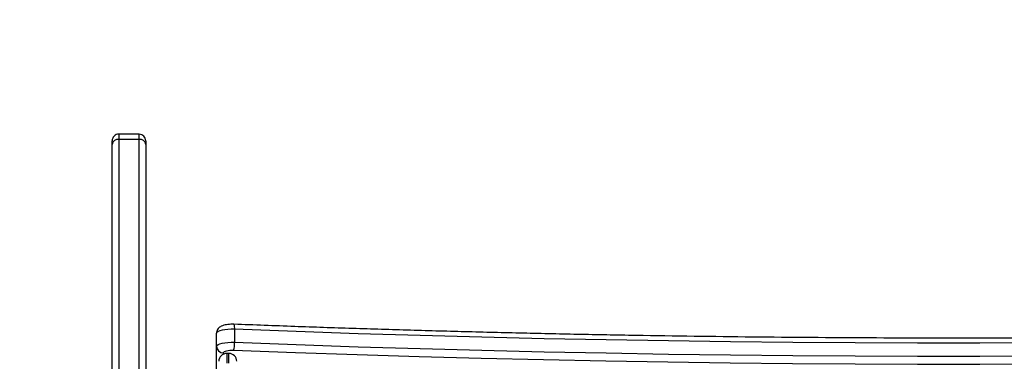
# Model space of a CAD drawing. Units: centimetres. Extents: x 16752 to 19990, y -1698 to 291.
# Drawn here: x 17925 to 17968, y -806 to -791 of the extents above; entities that cross this region are included whole.
import ezdxf

# ---------------------------------------------------------------- set-up
doc = ezdxf.new("R2010")
doc.units = ezdxf.units.CM
doc.layers.add('VP-DIM', color=7, linetype='Continuous')
doc.layers.add('VP-EQ', color=7, linetype='Continuous', true_color=0x8a3492)
doc.dimstyles.new('Strefa', dxfattribs={"dimtxt": 14, "dimasz": 20, "dimexe": 20, "dimexo": 50, "dimgap": 20, "dimtad": 0, "dimdec": 0, "dimzin": 0, "dimdsep": 46, "dimtxsty": 'Standard', "dimcen": 0.09, "dimadec": 0, "dimazin": 0, "dimtfac": 1, "dimtdec": 4, "dimtofl": 0, "dimtmove": 0, "dimatfit": 3, "dimfxl": 70, "dimfxlon": 1, "dimtolj": 1, "dimtzin": 0, "dimarcsym": 0})

# ---------------------------------------------------------------- blocks, each defined once
blk = doc.blocks.new('*D24')
at = {"layer": 'Defpoints', "color": 0}
for p in [(19344.547, 91.744), (17817.112, -964.987), (19344.547, -1199.524)]:
    blk.add_point(p, dxfattribs=at)
at = {"layer": 'VP-DIM', "color": 0, "lineweight": -2}
for p, q in [((17817.112, -8.256), (17817.112, 141.744)), ((19344.547, -8.256), (19344.547, 141.744)), ((17867.112, 91.744), (18547.175, 91.744)), ((19294.547, 91.744), (18682.175, 91.744))]:
    blk.add_line(p, q, dxfattribs=at)
at = {"layer": 'VP-DIM', "color": 0}
for points in [[(17867.112, 100.078), (17867.112, 83.411), (17817.112, 91.744)], [(19294.547, 83.411), (19294.547, 100.078), (19344.547, 91.744)]]:
    blk.add_solid(points, dxfattribs=at)
at = {"layer": 'VP-DIM', "color": 0, "insert": (18614.675, 91.744), "char_height": 30, "attachment_point": 5}
blk.add_mtext('\\A1;1530', dxfattribs=at)
blk = doc.blocks.new('*D25')
at = {"layer": 'Defpoints', "color": 0}
for p in [(19446.152, 240.739), (17608.695, -859.681), (19446.152, -1198.842)]:
    blk.add_point(p, dxfattribs=at)
at = {"layer": 'VP-DIM', "color": 0, "lineweight": -2}
for p, q in [((17608.695, 140.739), (17608.695, 290.739)), ((19446.152, 140.739), (19446.152, 290.739)), ((17658.695, 240.739), (18570.619, 240.739)), ((19396.152, 240.739), (18710.619, 240.739))]:
    blk.add_line(p, q, dxfattribs=at)
at = {"layer": 'VP-DIM', "color": 0}
for points in [[(17658.695, 249.072), (17658.695, 232.405), (17608.695, 240.739)], [(19396.152, 232.405), (19396.152, 249.072), (19446.152, 240.739)]]:
    blk.add_solid(points, dxfattribs=at)
at = {"layer": 'VP-DIM', "color": 0, "insert": (18640.619, 240.739), "char_height": 30, "attachment_point": 5}
blk.add_mtext('\\A1;1837', dxfattribs=at)
blk = doc.blocks.new('3241_')
at = {"color": 7, "linetype": 'Continuous', "lineweight": 25}
for p, q in [((47850.11, 23829.51), (47850.11, 24120.29)), ((47853.11, 24120.31), (47853.11, 23827.21)), ((47862.11, 23827.21), (47862.11, 24120.31)), ((47865.11, 24120.29), (47865.11, 23829.51)), ((47818.61, 24105.24), (47818.61, 23919.32)), ((47813.11, 23922.47), (47814.11, 23922.47)), ((47818.61, 23919.32), (47818.61, 23913.52)), ((47810.57, 23911.73), (47810.57, 23917.53)), ((47850.11, 23827.88), (47850.11, 23829.51)), ((47853.11, 23827.21), (47862.11, 23827.21)), ((47865.11, 23829.51), (47865.11, 23827.88)), ((47853.11, 23824.88), (47862.11, 23824.88))]:
    blk.add_line(p, q, dxfattribs=at)
at = {"color": 8, "linetype": 'Continuous', "lineweight": 25}
for p, q in [((47813.11, 23926.82), (47813.11, 23922.47)), ((47814.11, 23922.47), (47814.11, 23926.82)), ((47815.61, 23922.22), (47815.61, 23922.81)), ((47853.11, 23827.21), (47853.11, 23824.88)), ((47862.11, 23824.88), (47862.11, 23827.21))]:
    blk.add_line(p, q, dxfattribs=at)
at = {"color": 7, "linetype": 'Continuous', "lineweight": 25, "flags": 128}
for points in [[(47174.2, 23921.19), (47201.71, 23922.22), (47229.27, 23923.15), (47256.87, 23923.99), (47284.51, 23924.73), (47312.19, 23925.38), (47339.89, 23925.94), (47367.62, 23926.41), (47395.38, 23926.78), (47423.15, 23927.06), (47450.93, 23927.25), (47478.71, 23927.34), (47506.5, 23927.34), (47534.29, 23927.25), (47562.07, 23927.06), (47589.84, 23926.78), (47617.6, 23926.41), (47645.33, 23925.94), (47673.03, 23925.38), (47700.71, 23924.73), (47728.35, 23923.99), (47755.95, 23923.15), (47783.51, 23922.22), (47811.01, 23921.19)], [(47810.57, 23917.53), (47783.1, 23918.55), (47755.58, 23919.48), (47728.02, 23920.32), (47700.42, 23921.06), (47672.78, 23921.71), (47645.11, 23922.27), (47617.42, 23922.74), (47589.71, 23923.11), (47561.98, 23923.39), (47534.23, 23923.58), (47506.48, 23923.67), (47478.73, 23923.67), (47450.98, 23923.58), (47423.24, 23923.39), (47395.51, 23923.11), (47367.8, 23922.74), (47340.11, 23922.27), (47312.44, 23921.71), (47284.8, 23921.06), (47257.2, 23920.32), (47229.64, 23919.48), (47202.12, 23918.55), (47174.65, 23917.53)], [(47818.61, 23919.32), (47818.45, 23918.93), (47817.97, 23918.56), (47817.2, 23918.23), (47816.18, 23917.95), (47814.94, 23917.73), (47813.55, 23917.58), (47812.07, 23917.51), (47810.57, 23917.53)], [(47811.01, 23921.19), (47811.87, 23921.18), (47812.72, 23921.22), (47813.51, 23921.31), (47814.22, 23921.43), (47814.81, 23921.59), (47815.25, 23921.79), (47815.52, 23922), (47815.61, 23922.22)], [(47174.65, 23911.73), (47202.12, 23912.75), (47229.64, 23913.68), (47257.2, 23914.52), (47284.8, 23915.26), (47312.44, 23915.92), (47340.11, 23916.48), (47367.8, 23916.94), (47395.51, 23917.31), (47423.24, 23917.59), (47450.98, 23917.78), (47478.73, 23917.87), (47506.48, 23917.87), (47534.23, 23917.78), (47561.98, 23917.59), (47589.71, 23917.31), (47617.42, 23916.94), (47645.11, 23916.48), (47672.78, 23915.92), (47700.42, 23915.26), (47728.02, 23914.52), (47755.58, 23913.68), (47783.1, 23912.75), (47810.57, 23911.73)], [(47810.57, 23911.73), (47812.07, 23911.72), (47813.55, 23911.78), (47814.94, 23911.93), (47816.18, 23912.15), (47817.2, 23912.43), (47817.97, 23912.77), (47818.45, 23913.14), (47818.61, 23913.52)]]:
    blk.add_lwpolyline(points, dxfattribs=at)
at = {"color": 7, "linetype": 'Continuous', "lineweight": 25}
for centre, radius, start, end in [((47813.11, 23925.97), 3.5, 180, 270), ((47814.11, 23925.97), 3.5, 270, 0), ((47821.53, 23918.05), 10.98, 163.3891, 182.7564), ((47815.66, 23919.27), 2.95, 0.9991, 90.9925), ((47852.8, 23829.91), 2.72, 188.4948, 276.4883), ((47853.11, 23827.88), 3, 180, 270), ((47862.42, 23829.91), 2.72, 263.4815, 351.5354), ((47862.11, 23827.88), 3, 270, 0)]:
    blk.add_arc(centre, radius, start, end, dxfattribs=at)
at = {"color": 8, "linetype": 'Continuous', "lineweight": 25}
blk.add_arc((47814.72, 23911.21), 4.19, 172.7816, 204.0048, dxfattribs=at)
at = {"color": 7, "linetype": 'Continuous', "lineweight": 25}
for points, knots in [([(47174.32, 23909.5), (47178.83, 23909.67), (47191.91, 23910.18), (47213.6, 23910.95), (47239.4, 23911.78), (47265.23, 23912.54), (47291.1, 23913.21), (47316.99, 23913.81), (47342.91, 23914.32), (47368.86, 23914.75), (47394.82, 23915.1), (47420.8, 23915.36), (47446.79, 23915.55), (47472.78, 23915.65), (47498.78, 23915.67), (47524.77, 23915.61), (47550.76, 23915.47), (47576.75, 23915.25), (47602.72, 23914.94), (47628.67, 23914.55), (47654.61, 23914.09), (47680.52, 23913.54), (47706.4, 23912.9), (47732.25, 23912.19), (47758.06, 23911.4), (47784.29, 23910.51), (47801.88, 23909.84), (47810.9, 23909.5)], [0, 0, 0, 0, 0.021412, 0.062098, 0.102786, 0.143472, 0.184159, 0.224845, 0.265531, 0.306218, 0.346904, 0.387591, 0.428277, 0.468965, 0.509652, 0.550338, 0.591024, 0.631712, 0.672398, 0.713085, 0.753771, 0.794458, 0.835145, 0.875832, 0.916517, 0.957204, 1, 1, 1, 1]), ([(47810.9, 23909.5), (47811.13, 23909.5), (47811.81, 23909.48), (47812.94, 23909.52), (47814.24, 23909.67), (47815.46, 23909.93), (47816.45, 23910.3), (47817.27, 23910.81), (47817.91, 23911.42), (47818.39, 23912.22), (47818.59, 23912.96), (47818.6, 23913.4), (47818.61, 23913.52)], [0, 0, 0, 0, 0.065712, 0.191153, 0.318897, 0.454129, 0.593876, 0.686184, 0.777071, 0.869333, 0.96325, 1, 1, 1, 1])]:
    blk.add_open_spline(points, degree=3, knots=knots, dxfattribs=at)
blk = doc.blocks.new('3241 2D_')
at = {"xscale": 0.1, "yscale": 0.1, "zscale": 0.1, "rotation": 180}
blk.add_blockref('3241_', (22715.238, 1586.607), dxfattribs=at)

msp = doc.modelspace()

# ---------------------------------------------------------------- block references
at = {"layer": 'VP-EQ', "color": 0}
msp.add_blockref('3241 2D_', (0, 0), dxfattribs=at)

# ---------------------------------------------------------------- dimensions: what is measured, and where the dimension line sits
at = {"layer": 'VP-DIM', "color": 0}
dim = msp.add_linear_dim(base=(19446.152, 240.739), p1=(17608.695, -859.681), p2=(19446.152, -1198.842), dimstyle='Strefa', override={"dimtxt": 30, "dimasz": 50, "dimexe": 50, "dimexo": 80, "dimfxl": 100}, dxfattribs=at)
dim.commit()
dim.dimension.update_dxf_attribs({"geometry": '*D25', "text_midpoint": (18640.619, 240.739), "dimtype": 160})
dim = msp.add_linear_dim(base=(19344.547, 91.744), p1=(17817.112, -964.987), p2=(19344.547, -1199.524), text='1530', dimstyle='Strefa', override={"dimtxt": 30, "dimasz": 50, "dimexe": 50, "dimexo": 80, "dimfxl": 100}, dxfattribs=at)
dim.commit()
dim.dimension.update_dxf_attribs({"geometry": '*D24', "text_midpoint": (18614.675, 91.744), "dimtype": 160})

doc.saveas('drawing.dxf')
